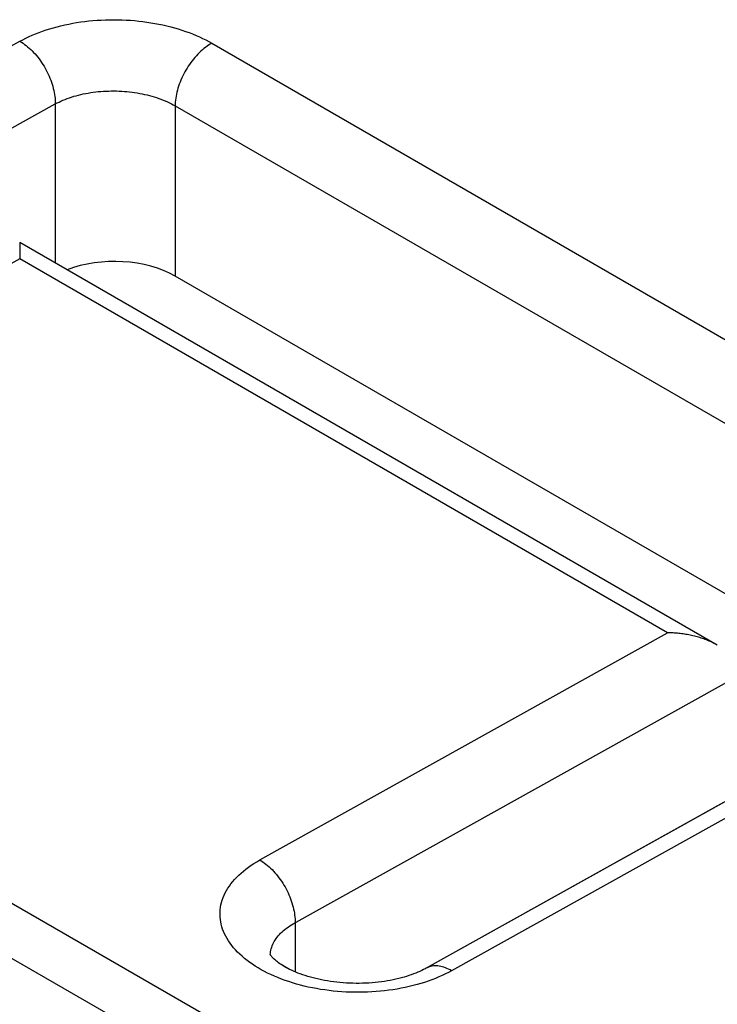
# Model space of a CAD drawing. Units: inches. Extents: x 62.3 to 148.3, y 109.4 to 187.6.
# Drawn here: x 125.2 to 129.3, y 155.4 to 161.2 of the extents above; entities that cross this region are included whole.
import ezdxf

# ---------------------------------------------------------------- set-up
doc = ezdxf.new("R2010")
doc.units = ezdxf.units.IN
doc.header["$MEASUREMENT"] = 0
doc.layers.add('ASSI', color=7, linetype='Continuous')
doc.layers.add('RACCORDO', color=7, linetype='Continuous')

# ---------------------------------------------------------------- blocks, each defined once
blk = doc.blocks.new('block 111')
at = {"layer": 'RACCORDO', "color": 7, "lineweight": 25, "true_color": 0xffffff}
blk.add_lwpolyline([(125.1808, 161.1211), (125.1983, 161.1305), (125.2164, 161.1397), (125.2349, 161.1485), (125.2541, 161.1571), (125.2737, 161.1653), (125.2938, 161.1732), (125.3144, 161.1807), (125.3354, 161.1879), (125.3568, 161.1947), (125.3785, 161.2011), (125.4007, 161.2072), (125.4231, 161.2128), (125.4458, 161.218), (125.4689, 161.2229), (125.4921, 161.2273), (125.5156, 161.2313), (125.5393, 161.2349), (125.5632, 161.2381), (125.5872, 161.2408), (125.6115, 161.2431), (125.6358, 161.245), (125.6603, 161.2465), (125.6849, 161.2476), (125.7095, 161.2482), (125.7342, 161.2484), (125.7589, 161.2481), (125.7835, 161.2474), (125.8081, 161.2463), (125.8327, 161.2448), (125.8572, 161.2428), (125.8815, 161.2404), (125.9058, 161.2376), (125.9298, 161.2344), (125.9537, 161.2307), (125.9774, 161.2266), (126.0009, 161.2222), (126.0241, 161.2173), (126.0472, 161.212), (126.0699, 161.2063), (126.0923, 161.2002), (126.1144, 161.1937), (126.1362, 161.1869), (126.1576, 161.1796), (126.1786, 161.172), (126.1992, 161.1641), (126.2193, 161.1558), (126.2389, 161.1472), (126.2581, 161.1382), (126.2766, 161.129), (126.2947, 161.1195), (126.3122, 161.1097)], dxfattribs=at)
blk = doc.blocks.new('block 131')
at = {"layer": 'RACCORDO', "color": 7, "lineweight": 25, "true_color": 0xffffff}
blk.add_lwpolyline([(126.3122, 161.1097), (126.3028, 161.1042), (126.2935, 161.0983), (126.2842, 161.0919), (126.2749, 161.0851), (126.2657, 161.0778), (126.2566, 161.0701), (126.2476, 161.0621), (126.2387, 161.0536), (126.2299, 161.0447), (126.2213, 161.0355), (126.2128, 161.026), (126.2046, 161.0162), (126.1965, 161.006), (126.1887, 160.9956), (126.1811, 160.9849), (126.1737, 160.974), (126.1666, 160.9628), (126.1598, 160.9515), (126.1533, 160.94), (126.1471, 160.9283), (126.1411, 160.9165), (126.1356, 160.9046), (126.1303, 160.8926), (126.1254, 160.8806), (126.1209, 160.8685), (126.1167, 160.8565), (126.1129, 160.8444), (126.1094, 160.8324), (126.1064, 160.8204), (126.1038, 160.8085), (126.1015, 160.7967), (126.0997, 160.785), (126.0982, 160.7735), (126.0972, 160.7622), (126.0966, 160.7511), (126.0964, 160.7401)], dxfattribs=at)
blk = doc.blocks.new('block 134')
at = {"layer": 'RACCORDO', "color": 7, "lineweight": 25, "true_color": 0xffffff}
blk.add_lwpolyline([(121.6453, 159.1509), (125.1808, 161.1211)], dxfattribs=at)
blk = doc.blocks.new('block 135')
at = {"layer": 'RACCORDO', "color": 7, "lineweight": 25, "true_color": 0xffffff}
blk.add_lwpolyline([(121.8428, 158.7753), (125.3893, 160.7515)], dxfattribs=at)
blk = doc.blocks.new('block 137')
at = {"layer": 'RACCORDO', "color": 7, "lineweight": 25, "true_color": 0xffffff}
blk.add_lwpolyline([(125.1808, 159.8374), (122.7767, 158.4977)], dxfattribs=at)
blk = doc.blocks.new('block 141')
at = {"layer": 'RACCORDO', "color": 7, "lineweight": 25, "true_color": 0xffffff}
blk.add_lwpolyline([(125.3893, 160.7515), (125.4002, 160.7573), (125.4115, 160.7629), (125.4231, 160.7683), (125.435, 160.7735), (125.4473, 160.7785), (125.4599, 160.7833), (125.4727, 160.7879), (125.4859, 160.7923), (125.4992, 160.7964), (125.5128, 160.8003), (125.5267, 160.8039), (125.5407, 160.8073), (125.5549, 160.8105), (125.5693, 160.8134), (125.5838, 160.816), (125.5985, 160.8184), (125.6133, 160.8205), (125.6282, 160.8224), (125.6433, 160.824), (125.6584, 160.8254), (125.6736, 160.8265), (125.6889, 160.8273), (125.7043, 160.8278), (125.7197, 160.8281), (125.7351, 160.8281), (125.7505, 160.8279), (125.7659, 160.8274), (125.7813, 160.8266), (125.7967, 160.8255), (125.812, 160.8242), (125.8272, 160.8226), (125.8423, 160.8208), (125.8574, 160.8187), (125.8723, 160.8164), (125.8871, 160.8138), (125.9018, 160.8109), (125.9163, 160.8078), (125.9307, 160.8044), (125.9449, 160.8008), (125.9589, 160.797), (125.9727, 160.7929), (125.9863, 160.7886), (125.9997, 160.784), (126.0128, 160.7792), (126.0257, 160.7742), (126.0383, 160.769), (126.0505, 160.7636), (126.0625, 160.758), (126.0741, 160.7522), (126.0854, 160.7463), (126.0964, 160.7401)], dxfattribs=at)
blk = doc.blocks.new('block 159')
at = {"layer": 'RACCORDO', "color": 7, "lineweight": 25, "true_color": 0xffffff}
blk.add_lwpolyline([(126.595, 156.293), (128.9992, 157.6327)], dxfattribs=at)
blk = doc.blocks.new('block 160')
at = {"layer": 'RACCORDO', "color": 7, "lineweight": 25, "true_color": 0xffffff}
blk.add_lwpolyline([(126.7926, 155.9174), (129.4198, 157.3814)], dxfattribs=at)
blk = doc.blocks.new('block 161')
at = {"layer": 'RACCORDO', "color": 7, "lineweight": 25, "true_color": 0xffffff}
blk.add_lwpolyline([(131.1147, 157.6263), (127.5767, 155.6548)], dxfattribs=at)
blk = doc.blocks.new('block 162')
at = {"layer": 'RACCORDO', "color": 7, "lineweight": 25, "true_color": 0xffffff}
blk.add_lwpolyline([(131.2619, 157.6099), (127.7264, 155.6398)], dxfattribs=at)
blk = doc.blocks.new('block 163')
at = {"layer": 'RACCORDO', "color": 7, "lineweight": 25, "true_color": 0xffffff}
blk.add_lwpolyline([(127.5767, 155.6548), (127.5708, 155.6516)], dxfattribs=at)
blk = doc.blocks.new('block 164')
at = {"layer": 'RACCORDO', "color": 7, "lineweight": 25, "true_color": 0xffffff}
blk.add_lwpolyline([(127.7264, 155.6398), (127.7084, 155.6301), (127.6899, 155.6207), (127.6708, 155.6116), (127.6511, 155.6029), (127.6308, 155.5944), (127.6101, 155.5864), (127.5888, 155.5787), (127.5671, 155.5714), (127.545, 155.5645), (127.5224, 155.558), (127.4995, 155.5519), (127.4763, 155.5462), (127.4527, 155.5409), (127.4289, 155.5361), (127.4048, 155.5317), (127.3805, 155.5278), (127.356, 155.5243), (127.3313, 155.5213), (127.3064, 155.5187), (127.2814, 155.5165), (127.2562, 155.5148), (127.231, 155.5136), (127.2056, 155.5128), (127.1803, 155.5125), (127.1549, 155.5126), (127.1294, 155.5132), (127.1041, 155.5143), (127.0788, 155.5158), (127.0535, 155.5177), (127.0284, 155.5201), (127.0034, 155.523), (126.9786, 155.5263), (126.954, 155.5301), (126.9295, 155.5343), (126.9053, 155.5389), (126.8814, 155.5439), (126.8578, 155.5494), (126.8344, 155.5553), (126.8114, 155.5616), (126.7887, 155.5684), (126.7664, 155.5755), (126.7445, 155.583), (126.723, 155.5909), (126.702, 155.5992), (126.6814, 155.6079), (126.6613, 155.6169), (126.6417, 155.6263), (126.6227, 155.636), (126.6041, 155.646), (126.5862, 155.6564), (126.5688, 155.6671), (126.552, 155.6781), (126.5358, 155.6893), (126.5203, 155.7009), (126.5054, 155.7127), (126.4912, 155.7248), (126.4776, 155.7371), (126.4647, 155.7497), (126.4525, 155.7624), (126.4411, 155.7754), (126.4304, 155.7886), (126.4204, 155.8019), (126.4111, 155.8154), (126.4026, 155.8291), (126.3949, 155.8429), (126.3879, 155.8568), (126.3818, 155.8709), (126.3764, 155.885), (126.3718, 155.8992), (126.368, 155.9135), (126.365, 155.9279), (126.3627, 155.9422), (126.3613, 155.9566), (126.3608, 155.9711), (126.361, 155.9855), (126.362, 155.9999), (126.3638, 156.0142), (126.3664, 156.0285), (126.3699, 156.0428), (126.3741, 156.0569), (126.3791, 156.071), (126.3849, 156.0849), (126.3915, 156.0988), (126.3988, 156.1125), (126.407, 156.1261), (126.4159, 156.1395), (126.4255, 156.1528), (126.4359, 156.1658), (126.4471, 156.1787), (126.459, 156.1914), (126.4716, 156.2038), (126.4848, 156.216), (126.4988, 156.2279), (126.5134, 156.2396), (126.5286, 156.2509), (126.5444, 156.2619), (126.5607, 156.2726), (126.5776, 156.283), (126.595, 156.293)], dxfattribs=at)
blk = doc.blocks.new('block 165')
at = {"layer": 'RACCORDO', "color": 7, "lineweight": 25, "true_color": 0xffffff}
blk.add_lwpolyline([(127.5707, 155.6516), (127.5608, 155.6463), (127.5502, 155.6411), (127.539, 155.6359), (127.5273, 155.6307), (127.515, 155.6257), (127.5021, 155.6207), (127.4887, 155.6158), (127.4748, 155.611), (127.4604, 155.6064), (127.4456, 155.602), (127.4302, 155.5977), (127.4145, 155.5937), (127.3983, 155.5899), (127.3818, 155.5863), (127.3649, 155.583), (127.3476, 155.5799), (127.33, 155.5771), (127.3122, 155.5746), (127.2941, 155.5724), (127.2758, 155.5704), (127.2573, 155.5688), (127.2386, 155.5675), (127.2198, 155.5665), (127.2008, 155.5658), (127.1818, 155.5655), (127.1628, 155.5655), (127.1437, 155.5658), (127.1247, 155.5664), (127.1057, 155.5674), (127.0868, 155.5687), (127.0681, 155.5703), (127.0494, 155.5722), (127.031, 155.5744), (127.0128, 155.5769), (126.9948, 155.5797), (126.9771, 155.5828), (126.9597, 155.5862), (126.9426, 155.5898), (126.9258, 155.5937), (126.9095, 155.5978), (126.8935, 155.6021), (126.878, 155.6066), (126.8629, 155.6113), (126.8483, 155.6162), (126.8341, 155.6212), (126.8205, 155.6264), (126.8074, 155.6317), (126.7948, 155.6371), (126.7827, 155.6425), (126.7712, 155.648), (126.7603, 155.6536), (126.7499, 155.6591), (126.7401, 155.6647), (126.7308, 155.6702), (126.7222, 155.6757), (126.7141, 155.6811), (126.7066, 155.6864), (126.6996, 155.6915), (126.6932, 155.6966), (126.6874, 155.7014), (126.6821, 155.7061), (126.6774, 155.7106), (126.6731, 155.7148), (126.6694, 155.7187), (126.6662, 155.7224), (126.6635, 155.7257), (126.6611, 155.7288), (126.6593, 155.7314), (126.6578, 155.7337), (126.6567, 155.7356)], dxfattribs=at)
blk = doc.blocks.new('block 297')
at = {"layer": 'RACCORDO', "color": 7, "lineweight": 25, "true_color": 0xffffff}
blk.add_lwpolyline([(125.1802, 159.93), (125.1803, 159.927)], dxfattribs=at)
blk = doc.blocks.new('block 298')
at = {"layer": 'RACCORDO', "color": 7, "lineweight": 25, "true_color": 0xffffff}
blk.add_lwpolyline([(125.1803, 159.9253), (125.1804, 159.9193)], dxfattribs=at)
blk = doc.blocks.new('block 299')
at = {"layer": 'RACCORDO', "color": 7, "lineweight": 25, "true_color": 0xffffff}
blk.add_lwpolyline([(125.1804, 159.9193), (125.1806, 159.9066)], dxfattribs=at)
blk = doc.blocks.new('block 300')
at = {"layer": 'RACCORDO', "color": 7, "lineweight": 25, "true_color": 0xffffff}
blk.add_lwpolyline([(125.1806, 159.9066), (125.1807, 159.8835)], dxfattribs=at)
blk = doc.blocks.new('block 301')
at = {"layer": 'RACCORDO', "color": 7, "lineweight": 25, "true_color": 0xffffff}
blk.add_lwpolyline([(125.1807, 159.8835), (125.1808, 159.851)], dxfattribs=at)
blk = doc.blocks.new('block 304')
at = {"layer": 'RACCORDO', "color": 7, "lineweight": 25, "true_color": 0xffffff}
blk.add_lwpolyline([(125.3892, 160.7624), (125.3893, 159.8143)], dxfattribs=at)
blk = doc.blocks.new('block 305')
at = {"layer": 'RACCORDO', "color": 7, "lineweight": 25, "true_color": 0xffffff}
blk.add_lwpolyline([(126.0964, 160.7401), (126.0964, 159.7368)], dxfattribs=at)
blk = doc.blocks.new('block 306')
at = {"layer": 'RACCORDO', "color": 7, "lineweight": 25, "true_color": 0xffffff}
blk.add_lwpolyline([(126.8034, 155.9344), (126.8035, 155.6333)], dxfattribs=at)
blk = doc.blocks.new('block 309')
at = {"layer": 'RACCORDO', "color": 7, "lineweight": 25, "true_color": 0xffffff}
blk.add_lwpolyline([(125.1808, 159.851), (125.1808, 159.8374)], dxfattribs=at)
blk = doc.blocks.new('block 315')
at = {"layer": 'RACCORDO', "color": 7, "lineweight": 25, "true_color": 0xffffff}
blk.add_lwpolyline([(126.6572, 155.7347), (126.6578, 155.7431)], dxfattribs=at)
blk = doc.blocks.new('block 317')
at = {"layer": 'RACCORDO', "color": 7, "lineweight": 25, "true_color": 0xffffff}
blk.add_lwpolyline([(126.6578, 155.7431), (126.6589, 155.752), (126.6606, 155.7608), (126.6627, 155.7696), (126.6654, 155.7783), (126.6685, 155.787), (126.6721, 155.7956), (126.6762, 155.8042), (126.6808, 155.8126), (126.6859, 155.821), (126.6915, 155.8292), (126.6975, 155.8374), (126.704, 155.8455), (126.711, 155.8534), (126.7184, 155.8612), (126.7263, 155.8688), (126.7346, 155.8763), (126.7433, 155.8836), (126.7524, 155.8908), (126.7619, 155.8977), (126.7718, 155.9045), (126.782, 155.911), (126.7926, 155.9174)], dxfattribs=at)
blk = doc.blocks.new('block 360')
at = {"layer": 'RACCORDO', "color": 7, "lineweight": 25, "true_color": 0xffffff}
blk.add_lwpolyline([(127.7264, 155.6398), (127.7172, 155.6449), (127.7079, 155.6495), (127.6987, 155.6537), (127.6895, 155.6573), (127.6804, 155.6604), (127.6714, 155.6631), (127.6625, 155.6652), (127.6536, 155.6668), (127.645, 155.6679), (127.6364, 155.6684), (127.628, 155.6684), (127.6199, 155.6679), (127.6119, 155.6669), (127.6041, 155.6654), (127.5965, 155.6633), (127.5892, 155.6607), (127.5821, 155.6576), (127.5767, 155.6548)], dxfattribs=at)
blk = doc.blocks.new('block 368')
at = {"layer": 'RACCORDO', "color": 7, "lineweight": 25, "true_color": 0xffffff}
blk.add_lwpolyline([(129.2928, 157.5604), (129.289, 157.5626), (129.2819, 157.5665), (129.2747, 157.5703), (129.2674, 157.5739), (129.26, 157.5775), (129.2525, 157.5809), (129.2449, 157.5843), (129.2373, 157.5875), (129.2296, 157.5906), (129.2218, 157.5935), (129.2139, 157.5964), (129.206, 157.5991), (129.198, 157.6018), (129.19, 157.6043), (129.1819, 157.6067), (129.1737, 157.609), (129.1656, 157.6112), (129.1574, 157.6132), (129.1491, 157.6152), (129.1408, 157.6171), (129.1325, 157.6188), (129.1242, 157.6204), (129.1159, 157.622), (129.1075, 157.6234), (129.0991, 157.6247), (129.0907, 157.6259), (129.0824, 157.6271), (129.074, 157.6281), (129.0656, 157.629), (129.0572, 157.6298), (129.0489, 157.6305), (129.0405, 157.6311), (129.0322, 157.6316), (129.0239, 157.632), (129.0156, 157.6324), (129.0074, 157.6326), (128.9992, 157.6327)], dxfattribs=at)
blk = doc.blocks.new('block 371')
at = {"layer": 'RACCORDO', "color": 7, "lineweight": 25, "true_color": 0xffffff}
blk.add_lwpolyline([(128.9992, 157.6327), (125.1808, 159.8374)], dxfattribs=at)
blk = doc.blocks.new('block 373')
at = {"layer": 'RACCORDO', "color": 7, "lineweight": 25, "true_color": 0xffffff}
blk.add_lwpolyline([(129.2928, 157.5604), (125.1798, 159.9352)], dxfattribs=at)
blk = doc.blocks.new('block 375')
at = {"layer": 'RACCORDO', "color": 7, "lineweight": 25, "true_color": 0xffffff}
blk.add_lwpolyline([(130.421, 157.2398), (126.0964, 159.7368)], dxfattribs=at)
blk = doc.blocks.new('block 382')
at = {"layer": 'RACCORDO', "color": 7, "lineweight": 25, "true_color": 0xffffff}
blk.add_lwpolyline([(126.595, 156.293), (126.6043, 156.2874), (126.6135, 156.2814), (126.6227, 156.2749), (126.6318, 156.268), (126.6409, 156.2607), (126.6498, 156.2529), (126.6587, 156.2448), (126.6674, 156.2362), (126.6759, 156.2273), (126.6843, 156.2181), (126.6926, 156.2086), (126.7006, 156.1987), (126.7084, 156.1885), (126.716, 156.1781), (126.7234, 156.1674), (126.7305, 156.1565), (126.7374, 156.1454), (126.744, 156.1341), (126.7502, 156.1226), (126.7562, 156.111), (126.7619, 156.0992), (126.7672, 156.0874), (126.7722, 156.0754), (126.7769, 156.0634), (126.7812, 156.0514), (126.7852, 156.0394), (126.7887, 156.0274), (126.7919, 156.0154), (126.7948, 156.0035), (126.7972, 155.9916), (126.7992, 155.9799), (126.8009, 155.9683), (126.8021, 155.9568), (126.803, 155.9455), (126.8034, 155.9344)], dxfattribs=at)
blk = doc.blocks.new('block 386')
at = {"layer": 'RACCORDO', "color": 7, "lineweight": 25, "true_color": 0xffffff}
blk.add_open_spline([(125.1798, 159.9352), (125.18, 159.934), (125.18, 159.9332), (125.18, 159.9332), (125.1801, 159.9323), (125.1801, 159.9312), (125.1801, 159.9312)], degree=3, knots=[0, 0, 0, 0, 1, 1, 1, 2, 2, 2, 2], dxfattribs=at)
blk = doc.blocks.new('block 395')
at = {"layer": 'RACCORDO', "color": 7, "lineweight": 25, "true_color": 0xffffff}
blk.add_lwpolyline([(126.0964, 160.7401), (131.0461, 157.8822)], dxfattribs=at)
blk = doc.blocks.new('block 397')
at = {"layer": 'RACCORDO', "color": 7, "lineweight": 25, "true_color": 0xffffff}
blk.add_lwpolyline([(126.3122, 161.1097), (131.2619, 158.2517)], dxfattribs=at)
blk = doc.blocks.new('block 401')
at = {"layer": 'RACCORDO', "color": 7, "lineweight": 25, "true_color": 0xffffff}
blk.add_lwpolyline([(125.1808, 161.1211), (125.1901, 161.1155), (125.1993, 161.1094), (125.2085, 161.103), (125.2176, 161.096), (125.2267, 161.0887), (125.2356, 161.0809), (125.2444, 161.0728), (125.2532, 161.0643), (125.2617, 161.0554), (125.2701, 161.0462), (125.2784, 161.0366), (125.2864, 161.0267), (125.2942, 161.0166), (125.3018, 161.0061), (125.3092, 160.9955), (125.3163, 160.9845), (125.3232, 160.9734), (125.3297, 160.9621), (125.336, 160.9506), (125.342, 160.939), (125.3477, 160.9272), (125.353, 160.9154), (125.358, 160.9035), (125.3627, 160.8915), (125.367, 160.8795), (125.3709, 160.8674), (125.3745, 160.8554), (125.3777, 160.8434), (125.3806, 160.8315), (125.383, 160.8197), (125.385, 160.8079), (125.3867, 160.7963), (125.3879, 160.7848), (125.3888, 160.7735), (125.3892, 160.7624)], dxfattribs=at)
blk = doc.blocks.new('block 429')
at = {"layer": 'RACCORDO', "color": 7, "lineweight": 25, "true_color": 0xffffff}
blk.add_open_spline([(126.0964, 159.7368), (125.926, 159.8352), (125.6584, 159.8506), (125.4598, 159.7736)], degree=3, dxfattribs=at)
blk = doc.blocks.new('block 702')
at = {"layer": 'ASSI', "color": 7, "lineweight": 25, "true_color": 0xffffff}
blk.add_lwpolyline([(125.1808, 161.1211), (125.1983, 161.1305), (125.2164, 161.1397), (125.2349, 161.1485), (125.2541, 161.1571), (125.2737, 161.1653), (125.2938, 161.1732), (125.3144, 161.1807), (125.3354, 161.1879), (125.3568, 161.1947), (125.3785, 161.2011), (125.4007, 161.2072), (125.4231, 161.2128), (125.4458, 161.218), (125.4689, 161.2229), (125.4921, 161.2273), (125.5156, 161.2313), (125.5393, 161.2349), (125.5632, 161.2381), (125.5872, 161.2408), (125.6115, 161.2431), (125.6358, 161.245), (125.6603, 161.2465), (125.6849, 161.2476), (125.7095, 161.2482), (125.7342, 161.2484), (125.7589, 161.2481), (125.7835, 161.2474), (125.8081, 161.2463), (125.8327, 161.2448), (125.8572, 161.2428), (125.8815, 161.2404), (125.9058, 161.2376), (125.9298, 161.2344), (125.9537, 161.2307), (125.9774, 161.2266), (126.0009, 161.2222), (126.0241, 161.2173), (126.0472, 161.212), (126.0699, 161.2063), (126.0923, 161.2002), (126.1144, 161.1937), (126.1362, 161.1869), (126.1576, 161.1796), (126.1786, 161.172), (126.1992, 161.1641), (126.2193, 161.1558), (126.2389, 161.1472), (126.2581, 161.1382), (126.2766, 161.129), (126.2947, 161.1195), (126.3122, 161.1097)], dxfattribs=at)
blk = doc.blocks.new('block 745')
at = {"layer": 'ASSI', "color": 7, "lineweight": 25, "true_color": 0xffffff}
blk.add_lwpolyline([(126.3122, 161.1097), (126.3028, 161.1042), (126.2935, 161.0983), (126.2842, 161.0919), (126.2749, 161.0851), (126.2657, 161.0778), (126.2566, 161.0701), (126.2476, 161.0621), (126.2387, 161.0536), (126.2299, 161.0447), (126.2213, 161.0355), (126.2128, 161.026), (126.2046, 161.0162), (126.1965, 161.006), (126.1887, 160.9956), (126.1811, 160.9849), (126.1737, 160.974), (126.1666, 160.9628), (126.1598, 160.9515), (126.1533, 160.94), (126.1471, 160.9283), (126.1411, 160.9165), (126.1356, 160.9046), (126.1303, 160.8926), (126.1254, 160.8806), (126.1209, 160.8685), (126.1167, 160.8565), (126.1129, 160.8444), (126.1094, 160.8324), (126.1064, 160.8204), (126.1038, 160.8085), (126.1015, 160.7967), (126.0997, 160.785), (126.0982, 160.7735), (126.0972, 160.7622), (126.0966, 160.7511), (126.0964, 160.7401)], dxfattribs=at)
blk = doc.blocks.new('block 757')
at = {"layer": 'ASSI', "color": 7, "lineweight": 25, "true_color": 0xffffff}
blk.add_lwpolyline([(121.6453, 159.1509), (125.1808, 161.1211)], dxfattribs=at)
blk = doc.blocks.new('block 758')
at = {"layer": 'ASSI', "color": 7, "lineweight": 25, "true_color": 0xffffff}
blk.add_lwpolyline([(121.8428, 158.7753), (125.3893, 160.7515)], dxfattribs=at)
blk = doc.blocks.new('block 760')
at = {"layer": 'ASSI', "color": 7, "lineweight": 25, "true_color": 0xffffff}
blk.add_lwpolyline([(125.1808, 159.8374), (122.7767, 158.4977)], dxfattribs=at)
blk = doc.blocks.new('block 768')
at = {"layer": 'ASSI', "color": 7, "lineweight": 25, "true_color": 0xffffff}
blk.add_lwpolyline([(125.3893, 160.7515), (125.4002, 160.7573), (125.4115, 160.7629), (125.4231, 160.7683), (125.435, 160.7735), (125.4473, 160.7785), (125.4599, 160.7833), (125.4727, 160.7879), (125.4859, 160.7923), (125.4992, 160.7964), (125.5128, 160.8003), (125.5267, 160.8039), (125.5407, 160.8073), (125.5549, 160.8105), (125.5693, 160.8134), (125.5838, 160.816), (125.5985, 160.8184), (125.6133, 160.8205), (125.6282, 160.8224), (125.6433, 160.824), (125.6584, 160.8254), (125.6736, 160.8265), (125.6889, 160.8273), (125.7043, 160.8278), (125.7197, 160.8281), (125.7351, 160.8281), (125.7505, 160.8279), (125.7659, 160.8274), (125.7813, 160.8266), (125.7967, 160.8255), (125.812, 160.8242), (125.8272, 160.8226), (125.8423, 160.8208), (125.8574, 160.8187), (125.8723, 160.8164), (125.8871, 160.8138), (125.9018, 160.8109), (125.9163, 160.8078), (125.9307, 160.8044), (125.9449, 160.8008), (125.9589, 160.797), (125.9727, 160.7929), (125.9863, 160.7886), (125.9997, 160.784), (126.0128, 160.7792), (126.0257, 160.7742), (126.0383, 160.769), (126.0505, 160.7636), (126.0625, 160.758), (126.0741, 160.7522), (126.0854, 160.7463), (126.0964, 160.7401)], dxfattribs=at)
blk = doc.blocks.new('block 801')
at = {"layer": 'ASSI', "color": 7, "lineweight": 25, "true_color": 0xffffff}
blk.add_lwpolyline([(126.595, 156.293), (128.9992, 157.6327)], dxfattribs=at)
blk = doc.blocks.new('block 802')
at = {"layer": 'ASSI', "color": 7, "lineweight": 25, "true_color": 0xffffff}
blk.add_lwpolyline([(126.7926, 155.9174), (129.4198, 157.3814)], dxfattribs=at)
blk = doc.blocks.new('block 803')
at = {"layer": 'ASSI', "color": 7, "lineweight": 25, "true_color": 0xffffff}
blk.add_lwpolyline([(131.1155, 157.6268), (127.5767, 155.6548)], dxfattribs=at)
blk = doc.blocks.new('block 804')
at = {"layer": 'ASSI', "color": 7, "lineweight": 25, "true_color": 0xffffff}
blk.add_lwpolyline([(131.2619, 157.6099), (127.7264, 155.6398)], dxfattribs=at)
blk = doc.blocks.new('block 805')
at = {"layer": 'ASSI', "color": 7, "lineweight": 25, "true_color": 0xffffff}
blk.add_lwpolyline([(127.5767, 155.6548), (127.5708, 155.6516), (127.5608, 155.6464), (127.5503, 155.6411), (127.5391, 155.6359), (127.5274, 155.6308), (127.5151, 155.6257), (127.5022, 155.6207), (127.4888, 155.6158), (127.4749, 155.611), (127.4605, 155.6064), (127.4456, 155.602), (127.4303, 155.5978), (127.4146, 155.5937), (127.3984, 155.5899), (127.3818, 155.5863), (127.3649, 155.583), (127.3477, 155.5799), (127.3301, 155.5771), (127.3123, 155.5746), (127.2942, 155.5724), (127.2758, 155.5704), (127.2573, 155.5688), (127.2386, 155.5675), (127.2198, 155.5665), (127.2008, 155.5658), (127.1818, 155.5655), (127.1628, 155.5655), (127.1437, 155.5658), (127.1247, 155.5664), (127.1057, 155.5674), (127.0868, 155.5687), (127.068, 155.5703), (127.0494, 155.5722), (127.031, 155.5744), (127.0127, 155.5769), (126.9947, 155.5797), (126.977, 155.5828), (126.9596, 155.5862), (126.9425, 155.5898), (126.9257, 155.5937), (126.9094, 155.5978), (126.8934, 155.6021), (126.8779, 155.6066), (126.8628, 155.6114), (126.8482, 155.6162), (126.834, 155.6213), (126.8204, 155.6264), (126.8073, 155.6317), (126.7947, 155.6371), (126.7826, 155.6426), (126.7711, 155.6481), (126.7602, 155.6536), (126.7498, 155.6592), (126.74, 155.6647), (126.7307, 155.6703), (126.7221, 155.6757), (126.714, 155.6811), (126.7065, 155.6864), (126.6995, 155.6916), (126.6932, 155.6966), (126.6873, 155.7015), (126.682, 155.7062), (126.6773, 155.7106), (126.6731, 155.7148), (126.6694, 155.7188), (126.6662, 155.7224), (126.6634, 155.7258), (126.6611, 155.7288), (126.6592, 155.7315), (126.6578, 155.7338), (126.6567, 155.7356)], dxfattribs=at)
blk = doc.blocks.new('block 806')
at = {"layer": 'ASSI', "color": 7, "lineweight": 25, "true_color": 0xffffff}
blk.add_lwpolyline([(127.7264, 155.6398), (127.7084, 155.6301), (127.6899, 155.6207), (127.6708, 155.6116), (127.6511, 155.6029), (127.6308, 155.5944), (127.6101, 155.5864), (127.5888, 155.5787), (127.5671, 155.5714), (127.545, 155.5645), (127.5224, 155.558), (127.4995, 155.5519), (127.4763, 155.5462), (127.4527, 155.5409), (127.4289, 155.5361), (127.4048, 155.5317), (127.3805, 155.5278), (127.356, 155.5243), (127.3313, 155.5213), (127.3064, 155.5187), (127.2814, 155.5165), (127.2562, 155.5148), (127.231, 155.5136), (127.2056, 155.5128), (127.1803, 155.5125), (127.1549, 155.5126), (127.1294, 155.5132), (127.1041, 155.5143), (127.0788, 155.5158), (127.0535, 155.5177), (127.0284, 155.5201), (127.0034, 155.523), (126.9786, 155.5263), (126.954, 155.5301), (126.9295, 155.5343), (126.9053, 155.5389), (126.8814, 155.5439), (126.8578, 155.5494), (126.8344, 155.5553), (126.8114, 155.5616), (126.7887, 155.5684), (126.7664, 155.5755), (126.7445, 155.583), (126.723, 155.5909), (126.702, 155.5992), (126.6814, 155.6079), (126.6613, 155.6169), (126.6417, 155.6263), (126.6227, 155.636), (126.6041, 155.646), (126.5862, 155.6564), (126.5688, 155.6671), (126.552, 155.6781), (126.5358, 155.6893), (126.5203, 155.7009), (126.5054, 155.7127), (126.4912, 155.7248), (126.4776, 155.7371), (126.4647, 155.7497), (126.4525, 155.7624), (126.4411, 155.7754), (126.4304, 155.7886), (126.4204, 155.8019), (126.4111, 155.8154), (126.4026, 155.8291), (126.3949, 155.8429), (126.3879, 155.8568), (126.3818, 155.8709), (126.3764, 155.885), (126.3718, 155.8992), (126.368, 155.9135), (126.365, 155.9279), (126.3627, 155.9422), (126.3613, 155.9566), (126.3608, 155.9711), (126.361, 155.9855), (126.362, 155.9999), (126.3638, 156.0142), (126.3664, 156.0285), (126.3699, 156.0428), (126.3741, 156.0569), (126.3791, 156.071), (126.3849, 156.0849), (126.3915, 156.0988), (126.3988, 156.1125), (126.407, 156.1261), (126.4159, 156.1395), (126.4255, 156.1528), (126.4359, 156.1658), (126.4471, 156.1787), (126.459, 156.1914), (126.4716, 156.2038), (126.4848, 156.216), (126.4988, 156.2279), (126.5134, 156.2396), (126.5286, 156.2509), (126.5444, 156.2619), (126.5607, 156.2726), (126.5776, 156.283), (126.595, 156.293)], dxfattribs=at)
blk = doc.blocks.new('block 992')
at = {"layer": 'ASSI', "color": 7, "lineweight": 25, "true_color": 0xffffff}
blk.add_lwpolyline([(125.1802, 159.93), (125.1803, 159.927)], dxfattribs=at)
blk = doc.blocks.new('block 993')
at = {"layer": 'ASSI', "color": 7, "lineweight": 25, "true_color": 0xffffff}
blk.add_lwpolyline([(125.1803, 159.9253), (125.1804, 159.9193)], dxfattribs=at)
blk = doc.blocks.new('block 994')
at = {"layer": 'ASSI', "color": 7, "lineweight": 25, "true_color": 0xffffff}
blk.add_lwpolyline([(125.1804, 159.9193), (125.1806, 159.9066)], dxfattribs=at)
blk = doc.blocks.new('block 995')
at = {"layer": 'ASSI', "color": 7, "lineweight": 25, "true_color": 0xffffff}
blk.add_lwpolyline([(125.1806, 159.9066), (125.1807, 159.8835)], dxfattribs=at)
blk = doc.blocks.new('block 996')
at = {"layer": 'ASSI', "color": 7, "lineweight": 25, "true_color": 0xffffff}
blk.add_lwpolyline([(125.1807, 159.8835), (125.1808, 159.851)], dxfattribs=at)
blk = doc.blocks.new('block 1000')
at = {"layer": 'ASSI', "color": 7, "lineweight": 25, "true_color": 0xffffff}
blk.add_lwpolyline([(125.3892, 160.7624), (125.3893, 159.8143)], dxfattribs=at)
blk = doc.blocks.new('block 1001')
at = {"layer": 'ASSI', "color": 7, "lineweight": 25, "true_color": 0xffffff}
blk.add_lwpolyline([(126.0964, 160.7401), (126.0964, 159.7368)], dxfattribs=at)
blk = doc.blocks.new('block 1002')
at = {"layer": 'ASSI', "color": 7, "lineweight": 25, "true_color": 0xffffff}
blk.add_lwpolyline([(126.8034, 155.9344), (126.8035, 155.6333)], dxfattribs=at)
blk = doc.blocks.new('block 1003')
at = {"layer": 'ASSI', "color": 7, "lineweight": 25, "true_color": 0xffffff}
blk.add_lwpolyline([(125.1808, 159.851), (125.1808, 159.8374)], dxfattribs=at)
blk = doc.blocks.new('block 1004')
at = {"layer": 'ASSI', "color": 7, "lineweight": 25, "true_color": 0xffffff}
blk.add_lwpolyline([(126.6572, 155.7347), (126.6578, 155.7431)], dxfattribs=at)
blk = doc.blocks.new('block 1005')
at = {"layer": 'ASSI', "color": 7, "lineweight": 25, "true_color": 0xffffff}
blk.add_lwpolyline([(126.6578, 155.7431), (126.6589, 155.752), (126.6606, 155.7608), (126.6627, 155.7696), (126.6654, 155.7783), (126.6685, 155.787), (126.6721, 155.7956), (126.6762, 155.8042), (126.6808, 155.8126), (126.6859, 155.821), (126.6915, 155.8292), (126.6975, 155.8374), (126.704, 155.8455), (126.711, 155.8534), (126.7184, 155.8612), (126.7263, 155.8688), (126.7346, 155.8763), (126.7433, 155.8836), (126.7524, 155.8908), (126.7619, 155.8977), (126.7718, 155.9045), (126.782, 155.911), (126.7926, 155.9174)], dxfattribs=at)
blk = doc.blocks.new('block 1193')
at = {"layer": 'ASSI', "color": 7, "lineweight": 25, "true_color": 0xffffff}
blk.add_lwpolyline([(124.5674, 156.0392), (127.2898, 154.4673)], dxfattribs=at)
blk = doc.blocks.new('block 1234')
at = {"layer": 'ASSI', "color": 7, "lineweight": 25, "true_color": 0xffffff}
blk.add_lwpolyline([(127.7264, 155.6398), (127.7172, 155.6449), (127.7079, 155.6495), (127.6987, 155.6537), (127.6895, 155.6573), (127.6804, 155.6604), (127.6714, 155.6631), (127.6625, 155.6652), (127.6536, 155.6668), (127.645, 155.6679), (127.6364, 155.6684), (127.628, 155.6684), (127.6199, 155.6679), (127.6119, 155.6669), (127.6041, 155.6654), (127.5965, 155.6633), (127.5892, 155.6607), (127.5821, 155.6576), (127.5767, 155.6548)], dxfattribs=at)
blk = doc.blocks.new('block 1242')
at = {"layer": 'ASSI', "color": 7, "lineweight": 25, "true_color": 0xffffff}
blk.add_lwpolyline([(129.2928, 157.5604), (129.289, 157.5626), (129.2819, 157.5665), (129.2747, 157.5703), (129.2674, 157.5739), (129.26, 157.5775), (129.2525, 157.5809), (129.2449, 157.5843), (129.2373, 157.5875), (129.2296, 157.5906), (129.2218, 157.5935), (129.2139, 157.5964), (129.206, 157.5991), (129.198, 157.6018), (129.19, 157.6043), (129.1819, 157.6067), (129.1737, 157.609), (129.1656, 157.6112), (129.1574, 157.6132), (129.1491, 157.6152), (129.1408, 157.6171), (129.1325, 157.6188), (129.1242, 157.6204), (129.1159, 157.622), (129.1075, 157.6234), (129.0991, 157.6247), (129.0907, 157.6259), (129.0824, 157.6271), (129.074, 157.6281), (129.0656, 157.629), (129.0572, 157.6298), (129.0489, 157.6305), (129.0405, 157.6311), (129.0322, 157.6316), (129.0239, 157.632), (129.0156, 157.6324), (129.0074, 157.6326), (128.9992, 157.6327)], dxfattribs=at)
blk = doc.blocks.new('block 1247')
at = {"layer": 'ASSI', "color": 7, "lineweight": 25, "true_color": 0xffffff}
blk.add_lwpolyline([(125.0523, 156.0834), (127.9747, 154.396)], dxfattribs=at)
blk = doc.blocks.new('block 1249')
at = {"layer": 'ASSI', "color": 7, "lineweight": 25, "true_color": 0xffffff}
blk.add_lwpolyline([(128.9992, 157.6327), (125.1808, 159.8374)], dxfattribs=at)
blk = doc.blocks.new('block 1251')
at = {"layer": 'ASSI', "color": 7, "lineweight": 25, "true_color": 0xffffff}
blk.add_lwpolyline([(129.2928, 157.5604), (125.1798, 159.9352)], dxfattribs=at)
blk = doc.blocks.new('block 1253')
at = {"layer": 'ASSI', "color": 7, "lineweight": 25, "true_color": 0xffffff}
blk.add_lwpolyline([(130.421, 157.2398), (126.0964, 159.7368)], dxfattribs=at)
blk = doc.blocks.new('block 1260')
at = {"layer": 'ASSI', "color": 7, "lineweight": 25, "true_color": 0xffffff}
blk.add_lwpolyline([(126.595, 156.293), (126.6043, 156.2874), (126.6135, 156.2814), (126.6227, 156.2749), (126.6318, 156.268), (126.6409, 156.2607), (126.6498, 156.2529), (126.6587, 156.2448), (126.6674, 156.2362), (126.6759, 156.2273), (126.6843, 156.2181), (126.6926, 156.2086), (126.7006, 156.1987), (126.7084, 156.1885), (126.716, 156.1781), (126.7234, 156.1674), (126.7305, 156.1565), (126.7374, 156.1454), (126.744, 156.1341), (126.7502, 156.1226), (126.7562, 156.111), (126.7619, 156.0992), (126.7672, 156.0874), (126.7722, 156.0754), (126.7769, 156.0634), (126.7812, 156.0514), (126.7852, 156.0394), (126.7887, 156.0274), (126.7919, 156.0154), (126.7948, 156.0035), (126.7972, 155.9916), (126.7992, 155.9799), (126.8009, 155.9683), (126.8021, 155.9568), (126.803, 155.9455), (126.8034, 155.9344)], dxfattribs=at)
blk = doc.blocks.new('block 1262')
at = {"layer": 'ASSI', "color": 7, "lineweight": 25, "true_color": 0xffffff}
blk.add_open_spline([(125.1798, 159.9352), (125.18, 159.934), (125.18, 159.9332), (125.18, 159.9332), (125.1801, 159.9323), (125.1801, 159.9312), (125.1801, 159.9312)], degree=3, knots=[0, 0, 0, 0, 1, 1, 1, 2, 2, 2, 2], dxfattribs=at)
blk = doc.blocks.new('block 1269')
at = {"layer": 'ASSI', "color": 7, "lineweight": 25, "true_color": 0xffffff}
blk.add_lwpolyline([(126.0964, 160.7401), (131.0461, 157.8822)], dxfattribs=at)
blk = doc.blocks.new('block 1271')
at = {"layer": 'ASSI', "color": 7, "lineweight": 25, "true_color": 0xffffff}
blk.add_lwpolyline([(126.3122, 161.1097), (131.2619, 158.2517)], dxfattribs=at)
blk = doc.blocks.new('block 1275')
at = {"layer": 'ASSI', "color": 7, "lineweight": 25, "true_color": 0xffffff}
blk.add_lwpolyline([(125.1808, 161.1211), (125.1901, 161.1155), (125.1993, 161.1094), (125.2085, 161.103), (125.2176, 161.096), (125.2267, 161.0887), (125.2356, 161.0809), (125.2444, 161.0728), (125.2532, 161.0643), (125.2617, 161.0554), (125.2701, 161.0462), (125.2784, 161.0366), (125.2864, 161.0267), (125.2942, 161.0166), (125.3018, 161.0061), (125.3092, 160.9955), (125.3163, 160.9845), (125.3232, 160.9734), (125.3297, 160.9621), (125.336, 160.9506), (125.342, 160.939), (125.3477, 160.9272), (125.353, 160.9154), (125.358, 160.9035), (125.3627, 160.8915), (125.367, 160.8795), (125.3709, 160.8674), (125.3745, 160.8554), (125.3777, 160.8434), (125.3806, 160.8315), (125.383, 160.8197), (125.385, 160.8079), (125.3867, 160.7963), (125.3879, 160.7848), (125.3888, 160.7735), (125.3892, 160.7624)], dxfattribs=at)
blk = doc.blocks.new('block 1364')
at = {"layer": 'ASSI', "color": 7, "lineweight": 25, "true_color": 0xffffff}
blk.add_open_spline([(126.0964, 159.7368), (125.926, 159.8352), (125.6584, 159.8506), (125.4598, 159.7736)], degree=3, dxfattribs=at)

msp = doc.modelspace()

# ---------------------------------------------------------------- block references
at = {"layer": 'ASSI'}
for name in ['block 702', 'block 757', 'block 1275', 'block 745', 'block 1271', 'block 768', 'block 758', 'block 1000', 'block 1001', 'block 1269', 'block 1251', 'block 1262', 'block 992', 'block 993', 'block 994', 'block 995', 'block 996', 'block 760', 'block 1003', 'block 1249', 'block 1364', 'block 1253', 'block 801', 'block 803', 'block 804', 'block 1242', 'block 802', 'block 806', 'block 1260', 'block 1247', 'block 1193', 'block 1005', 'block 1002', 'block 805', 'block 1004', 'block 1234']:
    msp.add_blockref(name, (0, 0), dxfattribs=at)
at = {"layer": 'RACCORDO'}
for name in ['block 111', 'block 134', 'block 401', 'block 131', 'block 397', 'block 141', 'block 135', 'block 304', 'block 305', 'block 395', 'block 373', 'block 386', 'block 297', 'block 298', 'block 299', 'block 300', 'block 301', 'block 137', 'block 309', 'block 371', 'block 429', 'block 375', 'block 159', 'block 161', 'block 162', 'block 368', 'block 160', 'block 164', 'block 382', 'block 317', 'block 306', 'block 165', 'block 315', 'block 163', 'block 360']:
    msp.add_blockref(name, (0, 0), dxfattribs=at)

doc.saveas('drawing.dxf')
